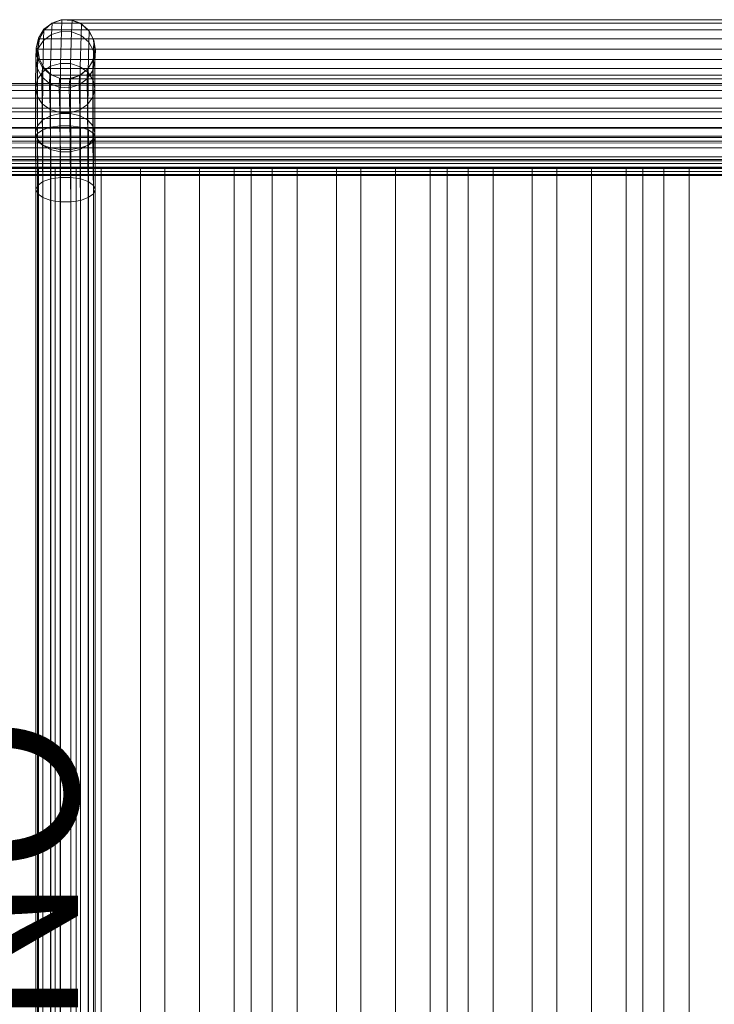
# Model space of a CAD drawing. Extents: x -14.9 to 13.2, y -14.6 to 14.6.
# Drawn here: x -4.6 to 4.3, y 2.1 to 14.6 of the extents above; entities that cross this region are included whole.
import ezdxf

# ---------------------------------------------------------------- set-up
doc = ezdxf.new("R2010")
doc.units = 0
doc.header["$LTSCALE"] = 9.6
doc.header["$MEASUREMENT"] = 0
for name, color, linetype in [('SEAT-PROD_NO', 7, 'CONTINUOUS'), ('SEAT-SLEDTUBING', 5, 'CONTINUOUS'), ('SEAT-UPHOLSTERY', 5, 'CONTINUOUS')]:
    doc.layers.add(name, color=color, linetype=linetype)

msp = doc.modelspace()

# ---------------------------------------------------------------- linework, layer by layer
at = {"layer": 'SEAT-SLEDTUBING', "linetype": 'Continuous', "lineweight": 0}
for points in [[(-4.147, 14.438, 13.41), (-4.25, 14.362, 13.433), (-4.244, 14.503, 14.339), (-4.141, 14.582, 14.337)], [(-4.239, 14.495, 16.279), (-4.244, 14.503, 14.339), (-4.141, 14.582, 14.337), (-4.142, 14.58, 16.187)], [(-4.023, 14.476, 13.397), (-4.147, 14.438, 13.41), (-4.141, 14.582, 14.337), (-4.016, 14.622, 14.335)], [(-4.024, 14.625, 16.075), (-4.142, 14.58, 16.187), (-4.141, 14.582, 14.337), (-4.016, 14.622, 14.335)], [(-4.024, 14.625, 16.075), (-4.016, 14.622, 14.335), (-3.886, 14.616, 14.333), (-3.898, 14.625, 15.955)], [(-3.892, 14.471, 13.397), (-4.023, 14.476, 13.397), (-4.016, 14.622, 14.335), (-3.886, 14.616, 14.333)], [(-3.779, 14.58, 15.842), (-3.898, 14.625, 15.955), (-3.886, 14.616, 14.333), (-3.765, 14.567, 14.332)], [(-3.771, 14.423, 13.41), (-3.892, 14.471, 13.397), (-3.886, 14.616, 14.333), (-3.765, 14.567, 14.332)], [(-3.779, 14.58, 15.842), (-3.765, 14.567, 14.332), (-3.668, 14.478, 14.331), (-3.683, 14.495, 15.751)], [(-3.674, 14.338, 13.433), (-3.771, 14.423, 13.41), (-3.765, 14.567, 14.332), (-3.668, 14.478, 14.331)], [(-4.25, 14.362, 13.433), (-4.32, 14.256, 13.465), (-4.314, 14.392, 14.341), (-4.244, 14.503, 14.339)], [(-4.239, 14.495, 16.279), (-4.302, 14.38, 16.339), (-4.314, 14.392, 14.341), (-4.244, 14.503, 14.339)], [(-4.159, 14.032, 12.548), (-4.26, 13.963, 12.593), (-4.25, 14.362, 13.433), (-4.147, 14.438, 13.41)], [(-4.035, 14.068, 12.524), (-4.159, 14.032, 12.548), (-4.147, 14.438, 13.41), (-4.023, 14.476, 13.397)], [(-3.905, 14.066, 12.524), (-4.035, 14.068, 12.524), (-4.023, 14.476, 13.397), (-3.892, 14.471, 13.397)], [(-3.783, 14.027, 12.548), (-3.905, 14.066, 12.524), (-3.892, 14.471, 13.397), (-3.771, 14.423, 13.41)], [(-3.683, 13.955, 12.593), (-3.783, 14.027, 12.548), (-3.771, 14.423, 13.41), (-3.674, 14.338, 13.433)], [(-3.619, 14.38, 15.691), (-3.683, 14.495, 15.751), (-3.668, 14.478, 14.331), (-3.608, 14.363, 14.33)], [(-3.614, 14.227, 13.465), (-3.674, 14.338, 13.433), (-3.668, 14.478, 14.331), (-3.608, 14.363, 14.33)], [(-4.32, 14.256, 13.465), (-4.348, 14.134, 13.501), (-4.342, 14.265, 14.342), (-4.314, 14.392, 14.341)], [(-4.323, 14.25, 16.359), (-4.342, 14.265, 14.342), (-4.314, 14.392, 14.341), (-4.302, 14.38, 16.339)], [(-4.26, 13.963, 12.593), (-4.327, 13.868, 12.654), (-4.32, 14.256, 13.465), (-4.25, 14.362, 13.433)], [(-3.62, 13.858, 12.654), (-3.683, 13.955, 12.593), (-3.674, 14.338, 13.433), (-3.614, 14.227, 13.465)], [(-3.619, 14.38, 15.691), (-3.608, 14.363, 14.33), (-3.591, 14.233, 14.331), (-3.598, 14.25, 15.67)], [(-3.596, 14.102, 13.501), (-3.614, 14.227, 13.465), (-3.608, 14.363, 14.33), (-3.591, 14.233, 14.331)], [(-4.327, 13.868, 12.654), (-4.351, 13.76, 12.723), (-4.348, 14.134, 13.501), (-4.32, 14.256, 13.465)], [(-4.348, 14.134, 13.501), (-4.33, 14.009, 13.537), (-4.325, 14.135, 14.342), (-4.342, 14.265, 14.342)], [(-4.323, 14.25, 16.359), (-4.302, 14.12, 16.339), (-4.325, 14.135, 14.342), (-4.342, 14.265, 14.342)], [(-3.624, 13.98, 13.537), (-3.596, 14.102, 13.501), (-3.591, 14.233, 14.331), (-3.619, 14.106, 14.332)], [(-3.598, 13.749, 12.723), (-3.62, 13.858, 12.654), (-3.614, 14.227, 13.465), (-3.596, 14.102, 13.501)], [(-3.619, 14.12, 15.691), (-3.598, 14.25, 15.67), (-3.591, 14.233, 14.331), (-3.619, 14.106, 14.332)], [(-4.351, 13.76, 12.723), (-4.33, 13.651, 12.792), (-4.33, 14.009, 13.537), (-4.348, 14.134, 13.501)], [(-4.33, 14.009, 13.537), (-4.27, 13.898, 13.569), (-4.264, 14.019, 14.342), (-4.325, 14.135, 14.342)], [(-4.239, 14.005, 16.279), (-4.264, 14.019, 14.342), (-4.325, 14.135, 14.342), (-4.302, 14.12, 16.339)], [(-4.161, 13.404, 11.833), (-4.261, 13.349, 11.896), (-4.26, 13.963, 12.593), (-4.159, 14.032, 12.548)], [(-4.038, 13.433, 11.799), (-4.161, 13.404, 11.833), (-4.159, 14.032, 12.548), (-4.035, 14.068, 12.524)], [(-3.907, 13.432, 11.799), (-4.038, 13.433, 11.799), (-4.035, 14.068, 12.524), (-3.905, 14.066, 12.524)], [(-3.785, 13.402, 11.833), (-3.907, 13.432, 11.799), (-3.905, 14.066, 12.524), (-3.783, 14.027, 12.548)], [(-3.685, 13.346, 11.896), (-3.785, 13.402, 11.833), (-3.783, 14.027, 12.548), (-3.683, 13.955, 12.593)], [(-3.694, 13.874, 13.569), (-3.624, 13.98, 13.537), (-3.619, 14.106, 14.332), (-3.689, 13.995, 14.333)], [(-3.619, 14.12, 15.691), (-3.619, 14.106, 14.332), (-3.689, 13.995, 14.333), (-3.683, 14.005, 15.751)], [(-3.623, 13.641, 12.792), (-3.598, 13.749, 12.723), (-3.596, 14.102, 13.501), (-3.624, 13.98, 13.537)], [(-4.33, 13.651, 12.792), (-4.266, 13.555, 12.853), (-4.27, 13.898, 13.569), (-4.33, 14.009, 13.537)], [(-4.261, 13.349, 11.896), (-4.327, 13.275, 11.981), (-4.327, 13.868, 12.654), (-4.26, 13.963, 12.593)], [(-4.27, 13.898, 13.569), (-4.173, 13.813, 13.592), (-4.168, 13.931, 14.341), (-4.264, 14.019, 14.342)], [(-4.239, 14.005, 16.279), (-4.142, 13.92, 16.187), (-4.168, 13.931, 14.341), (-4.264, 14.019, 14.342)], [(-4.173, 13.813, 13.592), (-4.052, 13.765, 13.605), (-4.047, 13.881, 14.339), (-4.168, 13.931, 14.341)], [(-4.024, 13.875, 16.075), (-4.047, 13.881, 14.339), (-4.168, 13.931, 14.341), (-4.142, 13.92, 16.187)], [(-3.922, 13.76, 13.605), (-3.797, 13.798, 13.592), (-3.792, 13.915, 14.335), (-3.917, 13.876, 14.337)], [(-3.779, 13.92, 15.842), (-3.792, 13.915, 14.335), (-3.917, 13.876, 14.337), (-3.898, 13.875, 15.955)], [(-3.797, 13.798, 13.592), (-3.694, 13.874, 13.569), (-3.689, 13.995, 14.333), (-3.792, 13.915, 14.335)], [(-3.779, 13.92, 15.842), (-3.683, 14.005, 15.751), (-3.689, 13.995, 14.333), (-3.792, 13.915, 14.335)], [(-3.689, 13.547, 12.853), (-3.623, 13.641, 12.792), (-3.624, 13.98, 13.537), (-3.694, 13.874, 13.569)], [(-3.62, 13.271, 11.981), (-3.685, 13.346, 11.896), (-3.683, 13.955, 12.593), (-3.62, 13.858, 12.654)], [(-4.327, 13.275, 11.981), (-4.35, 13.19, 12.078), (-4.351, 13.76, 12.723), (-4.327, 13.868, 12.654)], [(-4.266, 13.555, 12.853), (-4.167, 13.483, 12.898), (-4.173, 13.813, 13.592), (-4.27, 13.898, 13.569)], [(-4.167, 13.483, 12.898), (-4.044, 13.443, 12.922), (-4.052, 13.765, 13.605), (-4.173, 13.813, 13.592)], [(-4.052, 13.765, 13.605), (-3.922, 13.76, 13.605), (-3.917, 13.876, 14.337), (-4.047, 13.881, 14.339)], [(-4.024, 13.875, 16.075), (-3.898, 13.875, 15.955), (-3.917, 13.876, 14.337), (-4.047, 13.881, 14.339)], [(-3.914, 13.442, 12.922), (-3.79, 13.477, 12.898), (-3.797, 13.798, 13.592), (-3.922, 13.76, 13.605)], [(-3.79, 13.477, 12.898), (-3.689, 13.547, 12.853), (-3.694, 13.874, 13.569), (-3.797, 13.798, 13.592)], [(-3.597, 13.187, 12.078), (-3.62, 13.271, 11.981), (-3.62, 13.858, 12.654), (-3.598, 13.749, 12.723)], [(-4.35, 13.19, 12.078), (-4.328, 13.105, 12.175), (-4.33, 13.651, 12.792), (-4.351, 13.76, 12.723)], [(-4.328, 13.105, 12.175), (-4.263, 13.03, 12.26), (-4.266, 13.555, 12.853), (-4.33, 13.651, 12.792)], [(-4.044, 13.443, 12.922), (-3.914, 13.442, 12.922), (-3.922, 13.76, 13.605), (-4.052, 13.765, 13.605)], [(-3.621, 13.102, 12.175), (-3.597, 13.187, 12.078), (-3.598, 13.749, 12.723), (-3.623, 13.641, 12.792)], [(-4.263, 13.03, 12.26), (-4.163, 12.975, 12.323), (-4.167, 13.483, 12.898), (-4.266, 13.555, 12.853)], [(-3.787, 12.973, 12.323), (-3.686, 13.028, 12.26), (-3.689, 13.547, 12.853), (-3.79, 13.477, 12.898)], [(-3.686, 13.028, 12.26), (-3.621, 13.102, 12.175), (-3.623, 13.641, 12.792), (-3.689, 13.547, 12.853)], [(-4.158, 12.602, 11.321), (-4.258, 12.566, 11.397), (-4.261, 13.349, 11.896), (-4.161, 13.404, 11.833)], [(-4.163, 12.975, 12.323), (-4.04, 12.945, 12.356), (-4.044, 13.443, 12.922), (-4.167, 13.483, 12.898)], [(-4.035, 12.62, 11.281), (-4.158, 12.602, 11.321), (-4.161, 13.404, 11.833), (-4.038, 13.433, 11.799)], [(-4.04, 12.945, 12.356), (-3.91, 12.944, 12.356), (-3.914, 13.442, 12.922), (-4.044, 13.443, 12.922)], [(-3.904, 12.62, 11.281), (-4.035, 12.62, 11.281), (-4.038, 13.433, 11.799), (-3.907, 13.432, 11.799)], [(-3.91, 12.944, 12.356), (-3.787, 12.973, 12.323), (-3.79, 13.477, 12.898), (-3.914, 13.442, 12.922)], [(-3.781, 12.602, 11.321), (-3.904, 12.62, 11.281), (-3.907, 13.432, 11.799), (-3.785, 13.402, 11.833)], [(-3.681, 12.566, 11.397), (-3.781, 12.602, 11.321), (-3.785, 13.402, 11.833), (-3.685, 13.346, 11.896)], [(-4.323, 12.518, 11.5), (-4.346, 12.464, 11.617), (-4.35, 13.19, 12.078), (-4.327, 13.275, 11.981)], [(-4.258, 12.566, 11.397), (-4.323, 12.518, 11.5), (-4.327, 13.275, 11.981), (-4.261, 13.349, 11.896)], [(-3.616, 12.518, 11.5), (-3.681, 12.566, 11.397), (-3.685, 13.346, 11.896), (-3.62, 13.271, 11.981)], [(-4.346, 12.464, 11.617), (-4.323, 12.41, 11.733), (-4.328, 13.105, 12.175), (-4.35, 13.19, 12.078)], [(-3.616, 12.41, 11.733), (-3.593, 12.464, 11.617), (-3.597, 13.187, 12.078), (-3.621, 13.102, 12.175)], [(-3.593, 12.464, 11.617), (-3.616, 12.518, 11.5), (-3.62, 13.271, 11.981), (-3.597, 13.187, 12.078)], [(-4.323, 12.41, 11.733), (-4.258, 12.362, 11.836), (-4.263, 13.03, 12.26), (-4.328, 13.105, 12.175)], [(-4.258, 12.362, 11.836), (-4.158, 12.326, 11.912), (-4.163, 12.975, 12.323), (-4.263, 13.03, 12.26)], [(-3.781, 12.326, 11.912), (-3.681, 12.362, 11.836), (-3.686, 13.028, 12.26), (-3.787, 12.973, 12.323)], [(-3.681, 12.362, 11.836), (-3.616, 12.41, 11.733), (-3.621, 13.102, 12.175), (-3.686, 13.028, 12.26)], [(-4.158, 12.326, 11.912), (-4.035, 12.308, 11.953), (-4.04, 12.945, 12.356), (-4.163, 12.975, 12.323)], [(-4.035, 12.308, 11.953), (-3.904, 12.308, 11.953), (-3.91, 12.944, 12.356), (-4.04, 12.945, 12.356)], [(-3.904, 12.308, 11.953), (-3.781, 12.326, 11.912), (-3.787, 12.973, 12.323), (-3.91, 12.944, 12.356)]]:
    msp.add_3dface(points, dxfattribs=at)
at = {"layer": 'SEAT-SLEDTUBING', "lineweight": 0}
for points in [[(-4.239, 14.495, 16.279), (8.528, 14.495, 17.393), (8.418, 14.58, 17.283), (-4.142, 14.58, 16.187)], [(-4.142, 14.58, 16.187), (8.418, 14.58, 17.283), (8.284, 14.625, 17.149), (-4.024, 14.625, 16.075)], [(-4.024, 14.625, 16.075), (8.284, 14.625, 17.149), (8.14, 14.625, 17.005), (-3.898, 14.625, 15.955)], [(-3.898, 14.625, 15.955), (8.14, 14.625, 17.005), (8.006, 14.58, 16.871), (-3.779, 14.58, 15.842)], [(-3.779, 14.58, 15.842), (8.006, 14.58, 16.871), (7.896, 14.495, 16.761), (-3.683, 14.495, 15.751)], [(-4.302, 14.38, 16.339), (8.6, 14.38, 17.465), (8.528, 14.495, 17.393), (-4.239, 14.495, 16.279)], [(-3.683, 14.495, 15.751), (7.896, 14.495, 16.761), (7.824, 14.38, 16.689), (-3.619, 14.38, 15.691)], [(-4.323, 14.25, 16.359), (8.624, 14.25, 17.489), (8.6, 14.38, 17.465), (-4.302, 14.38, 16.339)], [(-3.619, 14.38, 15.691), (7.824, 14.38, 16.689), (7.8, 14.25, 16.665), (-3.598, 14.25, 15.67)], [(-4.302, 14.12, 16.339), (8.6, 14.12, 17.465), (8.624, 14.25, 17.489), (-4.323, 14.25, 16.359)], [(-3.598, 14.25, 15.67), (7.8, 14.25, 16.665), (7.824, 14.12, 16.689), (-3.619, 14.12, 15.691)], [(-4.239, 14.005, 16.279), (8.528, 14.005, 17.393), (8.6, 14.12, 17.465), (-4.302, 14.12, 16.339)], [(-3.619, 14.12, 15.691), (7.824, 14.12, 16.689), (7.896, 14.005, 16.761), (-3.683, 14.005, 15.751)], [(-4.142, 13.92, 16.187), (8.418, 13.92, 17.283), (8.528, 14.005, 17.393), (-4.239, 14.005, 16.279)], [(-4.024, 13.875, 16.075), (8.284, 13.875, 17.149), (8.418, 13.92, 17.283), (-4.142, 13.92, 16.187)], [(-3.779, 13.92, 15.842), (8.006, 13.92, 16.871), (8.14, 13.875, 17.005), (-3.898, 13.875, 15.955)], [(-3.683, 14.005, 15.751), (7.896, 14.005, 16.761), (8.006, 13.92, 16.871), (-3.779, 13.92, 15.842)], [(-3.898, 13.875, 15.955), (8.14, 13.875, 17.005), (8.284, 13.875, 17.149), (-4.024, 13.875, 16.075)], [(-13.125, 13.5, 0.44), (13.125, 13.5, 0.44), (13.125, 13.455, 0.562), (-13.125, 13.455, 0.562)], [(-13.125, 13.5, 0.31), (13.125, 13.5, 0.31), (13.125, 13.5, 0.44), (-13.125, 13.5, 0.44)], [(-13.125, 13.455, 0.187), (13.125, 13.455, 0.187), (13.125, 13.5, 0.31), (-13.125, 13.5, 0.31)], [(-13.125, 13.455, 0.562), (13.125, 13.455, 0.562), (13.125, 13.37, 0.662), (-13.125, 13.37, 0.662)], [(-13.125, 13.37, 0.088), (13.125, 13.37, 0.088), (13.125, 13.455, 0.187), (-13.125, 13.455, 0.187)], [(-13.125, 13.37, 0.662), (13.125, 13.37, 0.662), (13.125, 13.255, 0.727), (-13.125, 13.255, 0.727)], [(-13.125, 13.255, 0.023), (13.125, 13.255, 0.023), (13.125, 13.37, 0.088), (-13.125, 13.37, 0.088)], [(-13.125, 13.255, 0.727), (13.125, 13.255, 0.727), (13.125, 13.125, 0.75), (-13.125, 13.125, 0.75)], [(-13.125, 13.125), (13.125, 13.125), (13.125, 13.255, 0.023), (-13.125, 13.255, 0.023)], [(-13.125, 12.995, 0.023), (13.125, 12.995, 0.023), (13.125, 13.125), (-13.125, 13.125)], [(-13.125, 13.125, 0.75), (13.125, 13.125, 0.75), (13.125, 12.995, 0.727), (-13.125, 12.995, 0.727)], [(-13.125, 12.88, 0.088), (13.125, 12.88, 0.088), (13.125, 12.995, 0.023), (-13.125, 12.995, 0.023)], [(-13.125, 12.995, 0.727), (13.125, 12.995, 0.727), (13.125, 12.88, 0.662), (-13.125, 12.88, 0.662)], [(-13.125, 12.795, 0.188), (13.125, 12.795, 0.188), (13.125, 12.88, 0.088), (-13.125, 12.88, 0.088)], [(-13.125, 12.88, 0.662), (13.125, 12.88, 0.662), (13.125, 12.795, 0.563), (-13.125, 12.795, 0.563)], [(-13.125, 12.75, 0.31), (13.125, 12.75, 0.31), (13.125, 12.795, 0.188), (-13.125, 12.795, 0.188)], [(-13.125, 12.795, 0.563), (13.125, 12.795, 0.563), (13.125, 12.75, 0.44), (-13.125, 12.75, 0.44)], [(-13.125, 12.75, 0.44), (13.125, 12.75, 0.44), (13.125, 12.75, 0.31), (-13.125, 12.75, 0.31)]]:
    msp.add_3dface(points, dxfattribs=at)
at = {"layer": 'SEAT-UPHOLSTERY', "lineweight": 0}
for points in [[(-6.549, 12.795, 13.025), (-6.548, 12.832, 13.062), (11.919, 12.832, 14.663), (11.924, 12.795, 14.627)], [(-6.549, 12.745, 13.012), (-6.549, 12.795, 13.025), (11.924, 12.795, 14.627), (11.926, 12.745, 14.613)], [(-6.548, 12.832, 13.062), (-6.547, 12.845, 13.112), (11.913, 12.845, 14.712), (11.919, 12.832, 14.663)], [(-6.547, 12.845, 13.112), (-6.546, 12.832, 13.163), (11.907, 12.832, 14.762), (11.913, 12.845, 14.712)], [(-6.546, 12.832, 13.163), (-6.545, 12.795, 13.2), (11.902, 12.795, 14.798), (11.907, 12.832, 14.762)], [(-6.545, 12.795, 13.2), (-6.545, 12.745, 13.213), (11.9, 12.745, 14.812), (11.902, 12.795, 14.798)], [(12.008, 12.795, 16.401), (12.002, 12.832, 16.363), (-6.469, 12.832, 14.822), (-6.471, 12.795, 14.859)], [(12.01, 12.745, 16.414), (12.008, 12.795, 16.401), (-6.471, 12.795, 14.859), (-6.471, 12.745, 14.872)], [(12.002, 12.832, 16.363), (11.993, 12.845, 16.312), (-6.467, 12.845, 14.772), (-6.469, 12.832, 14.822)], [(11.993, 12.845, 16.312), (11.984, 12.832, 16.262), (-6.465, 12.832, 14.722), (-6.467, 12.845, 14.772)], [(11.984, 12.832, 16.262), (11.978, 12.795, 16.224), (-6.463, 12.795, 14.686), (-6.465, 12.832, 14.722)], [(11.978, 12.795, 16.224), (11.976, 12.745, 16.211), (-6.463, 12.745, 14.672), (-6.463, 12.795, 14.686)], [(-6.549, 12.695, 13.025), (-6.549, 12.745, 13.012), (11.926, 12.745, 14.613), (11.924, 12.695, 14.627)], [(-6.548, 12.658, 13.062), (-6.549, 12.695, 13.025), (11.924, 12.695, 14.627), (11.919, 12.658, 14.663)], [(-6.547, 12.645, 13.112), (-6.548, 12.658, 13.062), (11.919, 12.658, 14.663), (11.913, 12.645, 14.712)], [(-6.546, 12.658, 13.163), (-6.547, 12.645, 13.112), (11.913, 12.645, 14.712), (11.907, 12.658, 14.762)], [(-6.545, 12.695, 13.2), (-6.546, 12.658, 13.163), (11.907, 12.658, 14.762), (11.902, 12.695, 14.798)], [(-6.545, 12.745, 13.213), (-6.545, 12.695, 13.2), (11.902, 12.695, 14.798), (11.9, 12.745, 14.812)], [(12.008, 12.695, 16.401), (12.01, 12.745, 16.414), (-6.471, 12.745, 14.872), (-6.471, 12.695, 14.859)], [(12.002, 12.658, 16.363), (12.008, 12.695, 16.401), (-6.471, 12.695, 14.859), (-6.469, 12.658, 14.822)], [(11.993, 12.645, 16.312), (12.002, 12.658, 16.363), (-6.469, 12.658, 14.822), (-6.467, 12.645, 14.772)], [(11.984, 12.658, 16.262), (11.993, 12.645, 16.312), (-6.467, 12.645, 14.772), (-6.465, 12.658, 14.722)], [(11.978, 12.695, 16.224), (11.984, 12.658, 16.262), (-6.465, 12.658, 14.722), (-6.463, 12.695, 14.686)], [(11.976, 12.745, 16.211), (11.978, 12.695, 16.224), (-6.463, 12.695, 14.686), (-6.463, 12.745, 14.672)], [(-5.824, -12.642, 13.018), (-5.824, 12.733, 13.018), (12.173, 12.733, 14.554), (12.173, -12.642, 14.554)], [(-4.315, -12.642, 15.02), (-4.315, 12.733, 15.02), (-4.754, 12.733, 15.195), (-4.754, -12.642, 15.195)], [(-4.102, -12.642, 15.131), (-4.102, 12.733, 15.131), (-4.315, 12.733, 15.02), (-4.315, -12.642, 15.02)], [(-3.835, -12.642, 15.292), (-3.835, 12.733, 15.292), (-4.102, 12.733, 15.131), (-4.102, -12.642, 15.131)], [(-3.516, -12.642, 15.385), (-3.516, 12.733, 15.385), (-3.835, 12.733, 15.292), (-3.835, -12.642, 15.292)], [(-3.018, -12.642, 15.48), (-3.018, 12.733, 15.48), (-3.516, 12.733, 15.385), (-3.516, -12.642, 15.385)], [(-2.708, -12.642, 15.476), (-2.708, 12.733, 15.476), (-3.018, 12.733, 15.48), (-3.018, -12.642, 15.48)], [(-2.266, -12.642, 15.401), (-2.266, 12.733, 15.401), (-2.708, 12.733, 15.476), (-2.708, -12.642, 15.476)], [(-1.824, -12.642, 15.234), (-1.824, 12.733, 15.234), (-2.266, 12.733, 15.401), (-2.266, -12.642, 15.401)], [(-1.611, -12.642, 15.345), (-1.611, 12.733, 15.345), (-1.824, 12.733, 15.234), (-1.824, -12.642, 15.234)], [(-1.344, -12.642, 15.505), (-1.344, 12.733, 15.505), (-1.611, 12.733, 15.345), (-1.611, -12.642, 15.345)], [(-1.025, -12.642, 15.599), (-1.025, 12.733, 15.599), (-1.344, 12.733, 15.505), (-1.344, -12.642, 15.505)], [(-0.527, -12.642, 15.693), (-0.527, 12.733, 15.693), (-1.025, 12.733, 15.599), (-1.025, -12.642, 15.599)], [(-0.217, -12.642, 15.69), (-0.217, 12.733, 15.69), (-0.527, 12.733, 15.693), (-0.527, -12.642, 15.693)], [(0.225, -12.642, 15.614), (0.225, 12.733, 15.614), (-0.217, 12.733, 15.69), (-0.217, -12.642, 15.69)], [(0.667, -12.642, 15.448), (0.667, 12.733, 15.448), (0.225, 12.733, 15.614), (0.225, -12.642, 15.614)], [(0.88, -12.642, 15.558), (0.88, 12.733, 15.558), (0.667, 12.733, 15.448), (0.667, -12.642, 15.448)], [(1.147, -12.642, 15.719), (1.147, 12.733, 15.719), (0.88, 12.733, 15.558), (0.88, -12.642, 15.558)], [(1.466, -12.642, 15.812), (1.466, 12.733, 15.812), (1.147, 12.733, 15.719), (1.147, -12.642, 15.719)], [(1.964, -12.642, 15.907), (1.964, 12.733, 15.907), (1.466, 12.733, 15.812), (1.466, -12.642, 15.812)], [(2.274, -12.642, 15.903), (2.274, 12.733, 15.903), (1.964, 12.733, 15.907), (1.964, -12.642, 15.907)], [(2.716, -12.642, 15.828), (2.716, 12.733, 15.828), (2.274, 12.733, 15.903), (2.274, -12.642, 15.903)], [(3.158, -12.642, 15.661), (3.158, 12.733, 15.661), (2.716, 12.733, 15.828), (2.716, -12.642, 15.828)], [(3.371, -12.642, 15.772), (3.371, 12.733, 15.772), (3.158, 12.733, 15.661), (3.158, -12.642, 15.661)], [(3.638, -12.642, 15.932), (3.638, 12.733, 15.932), (3.371, 12.733, 15.772), (3.371, -12.642, 15.772)], [(3.957, -12.642, 16.026), (3.957, 12.733, 16.026), (3.638, 12.733, 15.932), (3.638, -12.642, 15.932)], [(4.455, -12.642, 16.12), (4.455, 12.733, 16.12), (3.957, 12.733, 16.026), (3.957, -12.642, 16.026)]]:
    msp.add_3dface(points, dxfattribs=at)
for points, invisible_edges in [([(-6.809, 12.733, 14.852), (-5.504, 12.733, 15.288), (-4.315, 12.733, 15.02), (-6.809, 12.733, 14.852)], 15), ([(-6.809, 12.733, 14.852), (-4.315, 12.733, 15.02), (-5.824, 12.733, 13.018), (-6.809, 12.733, 14.852)], 15), ([(3.158, 12.733, 15.661), (12.173, 12.733, 14.554), (-5.824, 12.733, 13.018), (3.158, 12.733, 15.661)], 13), ([(-4.315, 12.733, 15.02), (3.158, 12.733, 15.661), (-5.824, 12.733, 13.018), (-4.315, 12.733, 15.02)], 15), ([(-5.504, 12.733, 15.288), (-4.754, 12.733, 15.195), (-4.315, 12.733, 15.02), (-5.504, 12.733, 15.288)], 13), ([(-4.315, 12.733, 15.02), (-4.102, 12.733, 15.131), (-3.516, 12.733, 15.385), (-4.315, 12.733, 15.02)], 14), ([(-4.315, 12.733, 15.02), (-3.516, 12.733, 15.385), (-3.018, 12.733, 15.48), (-4.315, 12.733, 15.02)], 13), ([(-4.315, 12.733, 15.02), (-3.018, 12.733, 15.48), (-1.824, 12.733, 15.234), (-4.315, 12.733, 15.02)], 15), ([(-4.315, 12.733, 15.02), (-1.824, 12.733, 15.234), (0.667, 12.733, 15.448), (-4.315, 12.733, 15.02)], 15), ([(-4.315, 12.733, 15.02), (0.667, 12.733, 15.448), (3.158, 12.733, 15.661), (-4.315, 12.733, 15.02)], 15), ([(-4.102, 12.733, 15.131), (-3.835, 12.733, 15.292), (-3.516, 12.733, 15.385), (-4.102, 12.733, 15.131)], 12), ([(-3.018, 12.733, 15.48), (-2.708, 12.733, 15.476), (-2.266, 12.733, 15.401), (-3.018, 12.733, 15.48)], 12), ([(-3.018, 12.733, 15.48), (-2.266, 12.733, 15.401), (-1.824, 12.733, 15.234), (-3.018, 12.733, 15.48)], 13), ([(-1.824, 12.733, 15.234), (-1.611, 12.733, 15.345), (-1.025, 12.733, 15.599), (-1.824, 12.733, 15.234)], 14), ([(-1.824, 12.733, 15.234), (-1.025, 12.733, 15.599), (-0.527, 12.733, 15.693), (-1.824, 12.733, 15.234)], 13), ([(-1.824, 12.733, 15.234), (-0.527, 12.733, 15.693), (0.667, 12.733, 15.448), (-1.824, 12.733, 15.234)], 15), ([(-1.611, 12.733, 15.345), (-1.344, 12.733, 15.505), (-1.025, 12.733, 15.599), (-1.611, 12.733, 15.345)], 12), ([(-0.527, 12.733, 15.693), (-0.217, 12.733, 15.69), (0.225, 12.733, 15.614), (-0.527, 12.733, 15.693)], 12), ([(-0.527, 12.733, 15.693), (0.225, 12.733, 15.614), (0.667, 12.733, 15.448), (-0.527, 12.733, 15.693)], 13), ([(0.667, 12.733, 15.448), (0.88, 12.733, 15.558), (1.466, 12.733, 15.812), (0.667, 12.733, 15.448)], 14), ([(0.667, 12.733, 15.448), (1.466, 12.733, 15.812), (1.964, 12.733, 15.907), (0.667, 12.733, 15.448)], 13), ([(0.667, 12.733, 15.448), (1.964, 12.733, 15.907), (3.158, 12.733, 15.661), (0.667, 12.733, 15.448)], 15), ([(0.88, 12.733, 15.558), (1.147, 12.733, 15.719), (1.466, 12.733, 15.812), (0.88, 12.733, 15.558)], 12), ([(1.964, 12.733, 15.907), (2.274, 12.733, 15.903), (2.716, 12.733, 15.828), (1.964, 12.733, 15.907)], 12), ([(1.964, 12.733, 15.907), (2.716, 12.733, 15.828), (3.158, 12.733, 15.661), (1.964, 12.733, 15.907)], 13), ([(3.158, 12.733, 15.661), (3.371, 12.733, 15.772), (3.957, 12.733, 16.026), (3.158, 12.733, 15.661)], 14), ([(3.158, 12.733, 15.661), (3.957, 12.733, 16.026), (4.455, 12.733, 16.12), (3.158, 12.733, 15.661)], 13), ([(3.158, 12.733, 15.661), (4.455, 12.733, 16.12), (5.649, 12.733, 15.875), (3.158, 12.733, 15.661)], 15), ([(3.158, 12.733, 15.661), (5.649, 12.733, 15.875), (12.173, 12.733, 14.554), (3.158, 12.733, 15.661)], 15), ([(3.371, 12.733, 15.772), (3.638, 12.733, 15.932), (3.957, 12.733, 16.026), (3.371, 12.733, 15.772)], 12)]:
    msp.add_3dface(points, dxfattribs=dict(at, invisible_edges=invisible_edges))

# ---------------------------------------------------------------- texts
at = {"layer": 'SEAT-PROD_NO', "flags": 8}
msp.add_attdef('PROD_NO', (-3.812, -7.097), 'SBSU-1060', height=2, rotation=90, dxfattribs=at)

# ---------------------------------------------------------------- meshes
at = {"layer": 'SEAT-SLEDTUBING', "linetype": 'Continuous', "lineweight": 0}
mesh = msp.add_polymesh((2, 18), dxfattribs=dict(at, n_close=True))
for k, corner in enumerate([(13.125, 13.815, 15.131), (13.114, 13.792, 15.26), (13.104, 13.726, 15.374), (13.097, 13.625, 15.459), (13.093, 13.501, 15.503), (13.093, 13.37, 15.503), (13.097, 13.246, 15.459), (13.104, 13.145, 15.374), (13.114, 13.079, 15.26), (13.125, 13.056, 15.131), (13.136, 13.079, 15.002), (13.146, 13.145, 14.888), (13.153, 13.246, 14.804), (13.157, 13.37, 14.759), (13.157, 13.501, 14.759), (13.153, 13.625, 14.804), (13.146, 13.726, 14.888), (13.136, 13.792, 15.002), (-5.884, 13.814, 13.504), (-5.895, 13.791, 13.633), (-5.905, 13.726, 13.746), (-5.912, 13.625, 13.83), (-5.916, 13.501, 13.875), (-5.916, 13.37, 13.875), (-5.912, 13.246, 13.83), (-5.905, 13.145, 13.746), (-5.895, 13.08, 13.633), (-5.884, 13.057, 13.504), (-5.873, 13.08, 13.375), (-5.863, 13.145, 13.261), (-5.856, 13.246, 13.177), (-5.852, 13.37, 13.132), (-5.852, 13.501, 13.132), (-5.856, 13.625, 13.177), (-5.863, 13.726, 13.261), (-5.873, 13.791, 13.375)]):
    mesh.set_mesh_vertex(divmod(k, 18), corner)
mesh = msp.add_polymesh((2, 18), dxfattribs=dict(at, n_close=True))
for k, corner in enumerate([(-4.35, -12.467, 11.62), (-4.327, -12.416, 11.738), (-4.262, -12.37, 11.842), (-4.161, -12.336, 11.919), (-4.038, -12.318, 11.959), (-3.908, -12.318, 11.959), (-3.785, -12.336, 11.919), (-3.684, -12.37, 11.842), (-3.619, -12.416, 11.738), (-3.596, -12.467, 11.62), (-3.619, -12.519, 11.502), (-3.684, -12.565, 11.398), (-3.785, -12.599, 11.321), (-3.908, -12.617, 11.28), (-4.038, -12.617, 11.28), (-4.161, -12.599, 11.321), (-4.262, -12.565, 11.398), (-4.327, -12.519, 11.502), (-4.348, 13.126, 0.377), (-4.326, 13.178, 0.495), (-4.26, 13.224, 0.599), (-4.159, 13.258, 0.677), (-4.036, 13.276, 0.718), (-3.904, 13.276, 0.718), (-3.781, 13.258, 0.677), (-3.68, 13.224, 0.599), (-3.615, 13.178, 0.495), (-3.592, 13.126, 0.377), (-3.615, 13.074, 0.258), (-3.68, 13.028, 0.154), (-3.781, 12.994, 0.077), (-3.904, 12.976, 0.035), (-4.036, 12.976, 0.035), (-4.159, 12.994, 0.077), (-4.26, 13.028, 0.154), (-4.326, 13.074, 0.258)]):
    mesh.set_mesh_vertex(divmod(k, 18), corner)
mesh = msp.add_polymesh((2, 18), dxfattribs=dict(at, n_close=True))
for k, corner in enumerate([(-3.595, -13.123, 0.37), (-3.617, -13.174, 0.487), (-3.682, -13.22, 0.59), (-3.782, -13.253, 0.667), (-3.905, -13.271, 0.708), (-4.035, -13.271, 0.708), (-4.157, -13.253, 0.667), (-4.257, -13.22, 0.59), (-4.322, -13.174, 0.487), (-4.345, -13.123, 0.37), (-4.322, -13.071, 0.252), (-4.257, -13.026, 0.149), (-4.157, -12.992, 0.072), (-4.035, -12.974, 0.031), (-3.905, -12.974, 0.031), (-3.782, -12.992, 0.072), (-3.682, -13.026, 0.149), (-3.617, -13.071, 0.252), (-3.593, 12.464, 11.617), (-3.616, 12.41, 11.733), (-3.681, 12.362, 11.836), (-3.781, 12.326, 11.912), (-3.904, 12.308, 11.953), (-4.035, 12.308, 11.953), (-4.158, 12.326, 11.912), (-4.258, 12.362, 11.836), (-4.323, 12.41, 11.733), (-4.346, 12.464, 11.617), (-4.323, 12.518, 11.5), (-4.258, 12.566, 11.397), (-4.158, 12.602, 11.321), (-4.035, 12.62, 11.281), (-3.904, 12.62, 11.281), (-3.781, 12.602, 11.321), (-3.681, 12.566, 11.397), (-3.616, 12.518, 11.5)]):
    mesh.set_mesh_vertex(divmod(k, 18), corner)

doc.saveas('drawing.dxf')
